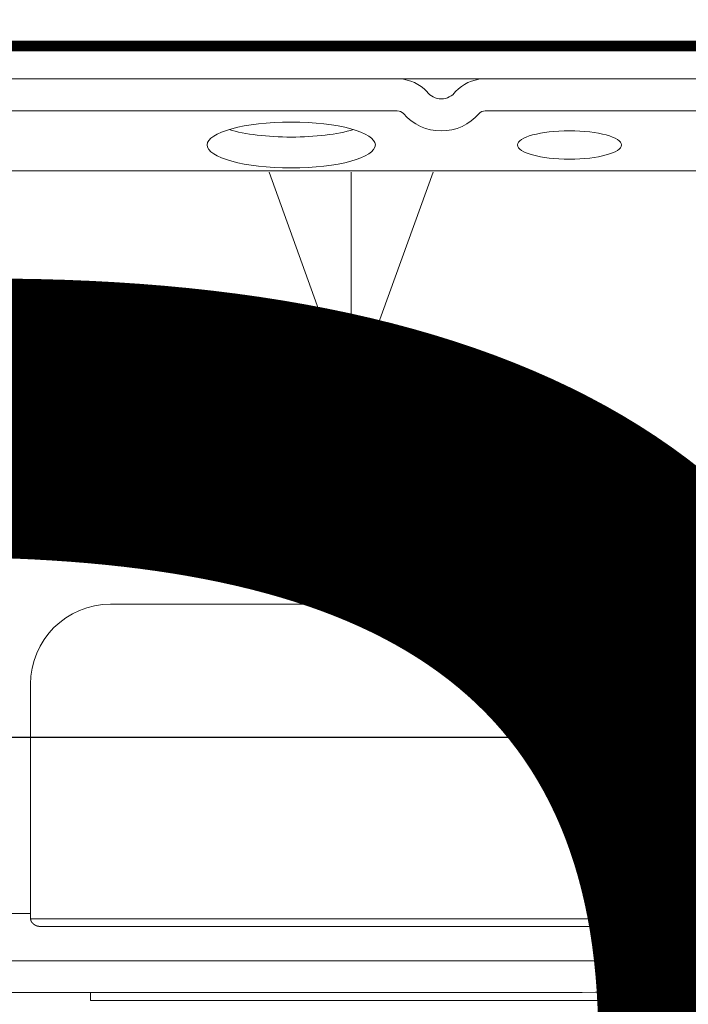
# Model space of a CAD drawing. Units: millimetres. Extents: x -6 to 237, y 320 to 426.
# Drawn here: x 85 to 86, y 342 to 343 of the extents above; entities that cross this region are included whole.
import ezdxf
from ezdxf.enums import TextEntityAlignment as Align

# ---------------------------------------------------------------- set-up
doc = ezdxf.new("R2018")
doc.units = ezdxf.units.MM
doc.linetypes.add('DASHED2', pattern=[0.375, 0.25, -0.125])
doc.layers.add('OTHER MATERIAL', color=8, linetype='Continuous', lineweight=30)
doc.layers.add('TEXT', color=6, linetype='Continuous')
doc.styles.add('DIM', font='simplex.shx')
doc.styles.get("Standard").update_dxf_attribs({"font": 'arial.ttf'})

# ---------------------------------------------------------------- blocks, each defined once
blk = doc.blocks.new('TITLEBLOCK')
at = {"layer": 'TEXT', "color": 2, "lineweight": 30, "flags": 104}
blk.add_attdef('DESCRIPTION', text='', height=2.54, dxfattribs=at).set_placement((211.522, 16.675), align=Align.MIDDLE_CENTER)
at = {"layer": 'TEXT', "color": 3, "linetype": 'Continuous', "ltscale": 2, "style": 'DIM'}
for tag, p in [('SCALE', (226.92, 8.786)), ('DATEDWN', (226.91, 4.309))]:
    blk.add_attdef(tag, text='', height=1.579, dxfattribs=at).set_placement(p, align=Align.TOP_CENTER)
at = {"layer": 'TEXT', "color": 2, "linetype": 'Continuous', "ltscale": 2, "style": 'DIM'}
blk.add_attdef('DWGNUMBER', text='', height=2.54, dxfattribs=at).set_placement((247.469, 1.31), align=Align.MIDDLE)
blk = doc.blocks.new('New Clip')
at = {"layer": 'OTHER MATERIAL', "linetype": 'Continuous', "lineweight": 15}
for p, q in [((47.847, -5.186), (47.847, -4.986)), ((47.847, -4.986), (60.847, -4.986)), ((60.847, -4.986), (60.847, -5.186)), ((60.847, -5.186), (48.576, -5.186)), ((71.397, -5.186), (60.847, -5.186)), ((48.576, -5.974), (71.397, -5.974)), ((46.597, -6.831), (62.097, -6.831)), ((62.347, -7.022), (46.347, -7.022)), ((46.347, -7.157), (46.347, -7.037)), ((62.347, -7.037), (62.347, -7.157)), ((62.347, -7.037), (62.347, -7.037)), ((46.347, -7.157), (31.357, -7.157)), ((46.347, -8.998), (46.347, -7.157)), ((62.347, -7.157), (62.347, -12.876)), ((62.347, -7.157), (65.242, -7.157)), ((46.347, -12.876), (46.347, -8.998)), ((62.347, -12.194), (62.347, -12.956)), ((60.347, -14.876), (48.347, -14.876)), ((54.347, -20.959), (54.347, -25.654)), ((53.877, -21.289), (52.3, -25.654)), ((56.394, -25.654), (54.818, -21.289)), ((12.703, -25.686), (64.991, -25.686)), ((47.847, -27.186), (26.693, -27.186)), ((51.002, -27.186), (47.847, -27.186)), ((66.671, -27.186), (53.193, -27.186)), ((56.347, -27.186), (56.347, -27.186)), ((56.747, -27.986), (10.647, -27.986)), ((58.209, -27.986), (56.747, -27.986)), ((60.447, -27.986), (58.209, -27.986)), ((66.347, -27.986), (60.236, -27.986))]:
    blk.add_line(p, q, dxfattribs=at)
at = {"layer": 'OTHER MATERIAL', "lineweight": 15}
for points in [[(46.446, -6.874, 0), (46.445, -6.874, 0), (46.445, -6.874, 0), (46.445, -6.875, 0), (46.444, -6.875, 0), (46.444, -6.875, 0), (46.444, -6.875, 0), (46.443, -6.876, 0), (46.443, -6.876, 0), (46.443, -6.876, 0), (46.442, -6.876, 0), (46.442, -6.876, 0), (46.442, -6.877, 0), (46.441, -6.877, 0), (46.441, -6.877, 0), (46.441, -6.877, 0), (46.44, -6.878, 0), (46.44, -6.878, 0), (46.44, -6.878, 0), (46.439, -6.878, 0), (46.439, -6.879, 0), (46.439, -6.879, 0), (46.438, -6.879, 0), (46.438, -6.879, 0), (46.437, -6.879, 0), (46.437, -6.88, 0), (46.437, -6.88, 0), (46.436, -6.88, 0), (46.436, -6.88, 0), (46.436, -6.881, 0), (46.435, -6.881, 0), (46.435, -6.881, 0), (46.435, -6.881, 0), (46.434, -6.882, 0), (46.434, -6.882, 0), (46.434, -6.882, 0), (46.433, -6.882, 0), (46.433, -6.883, 0), (46.433, -6.883, 0), (46.432, -6.883, 0), (46.432, -6.883, 0), (46.432, -6.883, 0), (46.431, -6.884, 0), (46.431, -6.884, 0), (46.431, -6.884, 0), (46.43, -6.884, 0), (46.43, -6.885, 0), (46.43, -6.885, 0), (46.429, -6.885, 0), (46.429, -6.885, 0), (46.429, -6.886, 0), (46.428, -6.886, 0), (46.428, -6.886, 0), (46.428, -6.886, 0), (46.427, -6.887, 0), (46.427, -6.887, 0), (46.427, -6.887, 0), (46.426, -6.887, 0), (46.426, -6.888, 0), (46.426, -6.888, 0), (46.425, -6.888, 0), (46.425, -6.888, 0), (46.425, -6.889, 0), (46.424, -6.889, 0), (46.424, -6.889, 0), (46.424, -6.889, 0), (46.423, -6.89, 0), (46.423, -6.89, 0), (46.423, -6.89, 0), (46.422, -6.891, 0), (46.422, -6.891, 0), (46.422, -6.891, 0), (46.421, -6.891, 0), (46.421, -6.892, 0), (46.421, -6.892, 0), (46.421, -6.892, 0), (46.42, -6.892, 0), (46.42, -6.893, 0), (46.42, -6.893, 0), (46.419, -6.893, 0), (46.419, -6.893, 0), (46.419, -6.894, 0), (46.418, -6.894, 0), (46.418, -6.894, 0), (46.418, -6.894, 0), (46.417, -6.895, 0), (46.417, -6.895, 0), (46.417, -6.895, 0), (46.416, -6.896, 0), (46.416, -6.896, 0), (46.416, -6.896, 0), (46.415, -6.896, 0), (46.415, -6.897, 0), (46.415, -6.897, 0), (46.414, -6.897, 0), (46.414, -6.897, 0), (46.414, -6.898, 0), (46.414, -6.898, 0), (46.413, -6.898, 0), (46.413, -6.899, 0), (46.413, -6.899, 0), (46.412, -6.899, 0), (46.412, -6.899, 0), (46.412, -6.9, 0), (46.411, -6.9, 0), (46.411, -6.9, 0), (46.411, -6.9, 0), (46.41, -6.901, 0), (46.41, -6.901, 0), (46.41, -6.901, 0), (46.41, -6.902, 0), (46.409, -6.902, 0), (46.409, -6.902, 0), (46.409, -6.902, 0), (46.408, -6.903, 0), (46.408, -6.903, 0), (46.408, -6.903, 0), (46.407, -6.904, 0), (46.407, -6.904, 0), (46.407, -6.904, 0), (46.407, -6.904, 0), (46.406, -6.905, 0), (46.406, -6.905, 0), (46.406, -6.905, 0), (46.405, -6.906, 0), (46.405, -6.906, 0), (46.405, -6.906, 0), (46.404, -6.906, 0), (46.404, -6.907, 0), (46.404, -6.907, 0), (46.404, -6.907, 0), (46.403, -6.908, 0), (46.403, -6.908, 0), (46.403, -6.908, 0), (46.402, -6.909, 0), (46.402, -6.909, 0), (46.402, -6.909, 0), (46.402, -6.909, 0), (46.401, -6.91, 0), (46.401, -6.91, 0), (46.401, -6.91, 0), (46.4, -6.911, 0), (46.4, -6.911, 0), (46.4, -6.911, 0), (46.4, -6.912, 0), (46.399, -6.912, 0), (46.399, -6.912, 0), (46.399, -6.912, 0), (46.398, -6.913, 0), (46.398, -6.913, 0), (46.398, -6.913, 0), (46.398, -6.914, 0), (46.397, -6.914, 0), (46.397, -6.914, 0), (46.397, -6.915, 0), (46.396, -6.915, 0), (46.396, -6.915, 0), (46.396, -6.916, 0), (46.396, -6.916, 0), (46.395, -6.916, 0), (46.395, -6.916, 0), (46.395, -6.917, 0), (46.395, -6.917, 0), (46.394, -6.917, 0), (46.394, -6.918, 0), (46.394, -6.918, 0), (46.393, -6.918, 0), (46.393, -6.919, 0), (46.393, -6.919, 0), (46.393, -6.919, 0), (46.392, -6.92, 0), (46.392, -6.92, 0), (46.392, -6.92, 0), (46.392, -6.921, 0), (46.391, -6.921, 0), (46.391, -6.921, 0), (46.391, -6.921, 0), (46.39, -6.922, 0), (46.39, -6.922, 0), (46.39, -6.922, 0), (46.39, -6.923, 0), (46.389, -6.923, 0), (46.389, -6.923, 0), (46.389, -6.924, 0), (46.389, -6.924, 0), (46.388, -6.924, 0), (46.388, -6.925, 0), (46.388, -6.925, 0), (46.388, -6.925, 0), (46.387, -6.926, 0), (46.387, -6.926, 0), (46.387, -6.926, 0), (46.387, -6.927, 0), (46.386, -6.927, 0), (46.386, -6.927, 0), (46.386, -6.928, 0), (46.386, -6.928, 0), (46.385, -6.928, 0), (46.385, -6.929, 0), (46.385, -6.929, 0), (46.385, -6.929, 0), (46.384, -6.93, 0), (46.384, -6.93, 0), (46.384, -6.93, 0), (46.384, -6.931, 0), (46.383, -6.931, 0), (46.383, -6.931, 0), (46.383, -6.932, 0), (46.383, -6.932, 0), (46.382, -6.932, 0), (46.382, -6.933, 0), (46.382, -6.933, 0), (46.382, -6.933, 0), (46.381, -6.934, 0), (46.381, -6.934, 0), (46.381, -6.934, 0), (46.381, -6.935, 0), (46.38, -6.935, 0), (46.38, -6.935, 0), (46.38, -6.936, 0), (46.38, -6.936, 0), (46.379, -6.936, 0), (46.379, -6.937, 0), (46.379, -6.937, 0), (46.379, -6.937, 0), (46.379, -6.938, 0), (46.378, -6.938, 0), (46.378, -6.938, 0), (46.378, -6.939, 0), (46.378, -6.939, 0), (46.377, -6.939, 0), (46.377, -6.94, 0), (46.377, -6.94, 0), (46.377, -6.94, 0), (46.376, -6.941, 0), (46.376, -6.941, 0), (46.376, -6.941, 0), (46.376, -6.942, 0), (46.376, -6.942, 0), (46.375, -6.943, 0), (46.375, -6.943, 0), (46.375, -6.943, 0), (46.375, -6.944, 0), (46.374, -6.944, 0), (46.374, -6.944, 0), (46.374, -6.945, 0), (46.374, -6.945, 0), (46.374, -6.945, 0), (46.373, -6.946, 0), (46.373, -6.946, 0), (46.373, -6.946, 0), (46.373, -6.947, 0), (46.372, -6.947, 0), (46.372, -6.947, 0), (46.372, -6.948, 0), (46.372, -6.948, 0), (46.372, -6.949, 0), (46.371, -6.949, 0), (46.371, -6.949, 0), (46.371, -6.95, 0), (46.371, -6.95, 0), (46.371, -6.95, 0), (46.37, -6.951, 0), (46.37, -6.951, 0), (46.37, -6.951, 0), (46.37, -6.952, 0), (46.37, -6.952, 0), (46.369, -6.953, 0), (46.369, -6.953, 0), (46.369, -6.953, 0), (46.369, -6.954, 0), (46.369, -6.954, 0), (46.368, -6.954, 0), (46.368, -6.955, 0), (46.368, -6.955, 0), (46.368, -6.955, 0), (46.368, -6.956, 0), (46.367, -6.956, 0), (46.367, -6.957, 0), (46.367, -6.957, 0), (46.367, -6.957, 0), (46.367, -6.958, 0), (46.366, -6.958, 0), (46.366, -6.958, 0), (46.366, -6.959, 0), (46.366, -6.959, 0), (46.366, -6.96, 0), (46.366, -6.96, 0), (46.365, -6.96, 0), (46.365, -6.961, 0), (46.365, -6.961, 0), (46.365, -6.961, 0), (46.365, -6.962, 0), (46.364, -6.962, 0), (46.364, -6.962, 0), (46.364, -6.963, 0), (46.364, -6.963, 0), (46.364, -6.964, 0), (46.364, -6.964, 0), (46.363, -6.964, 0), (46.363, -6.965, 0), (46.363, -6.965, 0), (46.363, -6.966, 0), (46.363, -6.966, 0), (46.363, -6.966, 0), (46.362, -6.967, 0), (46.362, -6.967, 0), (46.362, -6.967, 0), (46.362, -6.968, 0), (46.362, -6.968, 0), (46.362, -6.969, 0), (46.361, -6.969, 0), (46.361, -6.969, 0), (46.361, -6.97, 0), (46.361, -6.97, 0), (46.361, -6.97, 0), (46.361, -6.971, 0), (46.36, -6.971, 0), (46.36, -6.972, 0), (46.36, -6.972, 0), (46.36, -6.972, 0), (46.36, -6.973, 0), (46.36, -6.973, 0), (46.359, -6.974, 0), (46.359, -6.974, 0), (46.359, -6.974, 0), (46.359, -6.975, 0), (46.359, -6.975, 0), (46.359, -6.975, 0), (46.359, -6.976, 0), (46.358, -6.976, 0), (46.358, -6.977, 0), (46.358, -6.977, 0), (46.358, -6.977, 0), (46.358, -6.978, 0), (46.358, -6.978, 0), (46.358, -6.979, 0), (46.357, -6.979, 0), (46.357, -6.979, 0), (46.357, -6.98, 0), (46.357, -6.98, 0), (46.357, -6.981, 0), (46.357, -6.981, 0), (46.357, -6.981, 0), (46.356, -6.982, 0), (46.356, -6.982, 0), (46.356, -6.982, 0), (46.356, -6.983, 0), (46.356, -6.983, 0), (46.356, -6.984, 0), (46.356, -6.984, 0), (46.356, -6.984, 0), (46.355, -6.985, 0), (46.355, -6.985, 0), (46.355, -6.986, 0), (46.355, -6.986, 0), (46.355, -6.986, 0), (46.355, -6.987, 0), (46.355, -6.987, 0), (46.355, -6.988, 0), (46.354, -6.988, 0), (46.354, -6.988, 0), (46.354, -6.989, 0), (46.354, -6.989, 0), (46.354, -6.99, 0), (46.354, -6.99, 0), (46.354, -6.99, 0), (46.354, -6.991, 0), (46.354, -6.991, 0), (46.353, -6.992, 0), (46.353, -6.992, 0), (46.353, -6.992, 0), (46.353, -6.993, 0), (46.353, -6.993, 0), (46.353, -6.994, 0), (46.353, -6.994, 0), (46.353, -6.994, 0), (46.353, -6.995, 0), (46.352, -6.995, 0), (46.352, -6.996, 0), (46.352, -6.996, 0), (46.352, -6.996, 0), (46.352, -6.997, 0), (46.352, -6.997, 0), (46.352, -6.998, 0), (46.352, -6.998, 0), (46.352, -6.998, 0), (46.352, -6.999, 0), (46.351, -6.999, 0), (46.351, -7, 0), (46.351, -7, 0), (46.351, -7, 0), (46.351, -7.001, 0), (46.351, -7.001, 0), (46.351, -7.002, 0), (46.351, -7.002, 0), (46.351, -7.002, 0), (46.351, -7.003, 0), (46.351, -7.003, 0), (46.351, -7.004, 0), (46.35, -7.004, 0), (46.35, -7.005, 0), (46.35, -7.005, 0), (46.35, -7.005, 0), (46.35, -7.006, 0), (46.35, -7.006, 0), (46.35, -7.007, 0), (46.35, -7.007, 0), (46.35, -7.007, 0), (46.35, -7.008, 0), (46.35, -7.008, 0), (46.35, -7.009, 0), (46.35, -7.009, 0), (46.349, -7.009, 0), (46.349, -7.01, 0), (46.349, -7.01, 0), (46.349, -7.011, 0), (46.349, -7.011, 0), (46.349, -7.011, 0), (46.349, -7.012, 0), (46.349, -7.012, 0), (46.349, -7.013, 0), (46.349, -7.013, 0), (46.349, -7.014, 0), (46.349, -7.014, 0), (46.349, -7.014, 0), (46.349, -7.015, 0), (46.349, -7.015, 0), (46.349, -7.016, 0), (46.349, -7.016, 0), (46.348, -7.016, 0), (46.348, -7.017, 0), (46.348, -7.017, 0), (46.348, -7.018, 0), (46.348, -7.018, 0), (46.348, -7.018, 0), (46.348, -7.019, 0), (46.348, -7.019, 0), (46.348, -7.02, 0), (46.348, -7.02, 0), (46.348, -7.021, 0), (46.348, -7.021, 0), (46.348, -7.021, 0), (46.348, -7.022, 0), (46.348, -7.022, 0), (46.348, -7.023, 0), (46.348, -7.023, 0), (46.348, -7.023, 0), (46.348, -7.024, 0), (46.348, -7.024, 0), (46.348, -7.025, 0), (46.348, -7.025, 0), (46.348, -7.025, 0), (46.348, -7.026, 0), (46.348, -7.026, 0), (46.348, -7.027, 0), (46.348, -7.027, 0), (46.347, -7.028, 0), (46.347, -7.028, 0), (46.347, -7.028, 0), (46.347, -7.029, 0), (46.347, -7.029, 0), (46.347, -7.03, 0), (46.347, -7.03, 0), (46.347, -7.03, 0), (46.347, -7.031, 0), (46.347, -7.031, 0), (46.347, -7.032, 0), (46.347, -7.032, 0), (46.347, -7.033, 0), (46.347, -7.033, 0), (46.347, -7.033, 0), (46.347, -7.034, 0), (46.347, -7.034, 0), (46.347, -7.035, 0), (46.347, -7.035, 0), (46.347, -7.035, 0), (46.347, -7.036, 0), (46.347, -7.036, 0), (46.347, -7.037, 0)], [(46.597, -6.831, 0), (46.597, -6.831, 0), (46.596, -6.831, 0), (46.596, -6.831, 0), (46.596, -6.831, 0), (46.595, -6.831, 0), (46.595, -6.831, 0), (46.595, -6.831, 0), (46.594, -6.831, 0), (46.594, -6.831, 0), (46.593, -6.831, 0), (46.593, -6.831, 0), (46.593, -6.831, 0), (46.592, -6.831, 0), (46.592, -6.831, 0), (46.591, -6.831, 0), (46.591, -6.831, 0), (46.591, -6.831, 0), (46.59, -6.831, 0), (46.59, -6.831, 0), (46.59, -6.831, 0), (46.589, -6.831, 0), (46.589, -6.831, 0), (46.588, -6.831, 0), (46.588, -6.831, 0), (46.588, -6.831, 0), (46.587, -6.831, 0), (46.587, -6.831, 0), (46.587, -6.831, 0), (46.586, -6.831, 0), (46.586, -6.831, 0), (46.585, -6.831, 0), (46.585, -6.831, 0), (46.585, -6.831, 0), (46.584, -6.831, 0), (46.584, -6.831, 0), (46.583, -6.831, 0), (46.583, -6.831, 0), (46.583, -6.831, 0), (46.582, -6.831, 0), (46.582, -6.831, 0), (46.582, -6.831, 0), (46.581, -6.831, 0), (46.581, -6.831, 0), (46.58, -6.831, 0), (46.58, -6.831, 0), (46.58, -6.831, 0), (46.579, -6.832, 0), (46.579, -6.832, 0), (46.578, -6.832, 0), (46.578, -6.832, 0), (46.578, -6.832, 0), (46.577, -6.832, 0), (46.577, -6.832, 0), (46.577, -6.832, 0), (46.576, -6.832, 0), (46.576, -6.832, 0), (46.575, -6.832, 0), (46.575, -6.832, 0), (46.575, -6.832, 0), (46.574, -6.832, 0), (46.574, -6.832, 0), (46.573, -6.832, 0), (46.573, -6.832, 0), (46.573, -6.832, 0), (46.572, -6.832, 0), (46.572, -6.832, 0), (46.572, -6.832, 0), (46.571, -6.832, 0), (46.571, -6.832, 0), (46.57, -6.832, 0), (46.57, -6.832, 0), (46.57, -6.832, 0), (46.569, -6.832, 0), (46.569, -6.832, 0), (46.569, -6.832, 0), (46.568, -6.832, 0), (46.568, -6.832, 0), (46.567, -6.832, 0), (46.567, -6.832, 0), (46.567, -6.833, 0), (46.566, -6.833, 0), (46.566, -6.833, 0), (46.565, -6.833, 0), (46.565, -6.833, 0), (46.565, -6.833, 0), (46.564, -6.833, 0), (46.564, -6.833, 0), (46.564, -6.833, 0), (46.563, -6.833, 0), (46.563, -6.833, 0), (46.562, -6.833, 0), (46.562, -6.833, 0), (46.562, -6.833, 0), (46.561, -6.833, 0), (46.561, -6.833, 0), (46.561, -6.833, 0), (46.56, -6.833, 0), (46.56, -6.833, 0), (46.559, -6.833, 0), (46.559, -6.833, 0), (46.559, -6.833, 0), (46.558, -6.833, 0), (46.558, -6.834, 0), (46.557, -6.834, 0), (46.557, -6.834, 0), (46.557, -6.834, 0), (46.556, -6.834, 0), (46.556, -6.834, 0), (46.556, -6.834, 0), (46.555, -6.834, 0), (46.555, -6.834, 0), (46.554, -6.834, 0), (46.554, -6.834, 0), (46.554, -6.834, 0), (46.553, -6.834, 0), (46.553, -6.834, 0), (46.553, -6.834, 0), (46.552, -6.834, 0), (46.552, -6.834, 0), (46.551, -6.834, 0), (46.551, -6.835, 0), (46.551, -6.835, 0), (46.55, -6.835, 0), (46.55, -6.835, 0), (46.55, -6.835, 0), (46.549, -6.835, 0), (46.549, -6.835, 0), (46.548, -6.835, 0), (46.548, -6.835, 0), (46.548, -6.835, 0), (46.547, -6.835, 0), (46.547, -6.835, 0), (46.546, -6.835, 0), (46.546, -6.835, 0), (46.546, -6.835, 0), (46.545, -6.835, 0), (46.545, -6.836, 0), (46.545, -6.836, 0), (46.544, -6.836, 0), (46.544, -6.836, 0), (46.543, -6.836, 0), (46.543, -6.836, 0), (46.543, -6.836, 0), (46.542, -6.836, 0), (46.542, -6.836, 0), (46.542, -6.836, 0), (46.541, -6.836, 0), (46.541, -6.836, 0), (46.54, -6.836, 0), (46.54, -6.836, 0), (46.54, -6.836, 0), (46.539, -6.837, 0), (46.539, -6.837, 0), (46.539, -6.837, 0), (46.538, -6.837, 0), (46.538, -6.837, 0), (46.537, -6.837, 0), (46.537, -6.837, 0), (46.537, -6.837, 0), (46.536, -6.837, 0), (46.536, -6.837, 0), (46.536, -6.837, 0), (46.535, -6.837, 0), (46.535, -6.837, 0), (46.534, -6.838, 0), (46.534, -6.838, 0), (46.534, -6.838, 0), (46.533, -6.838, 0), (46.533, -6.838, 0), (46.533, -6.838, 0), (46.532, -6.838, 0), (46.532, -6.838, 0), (46.531, -6.838, 0), (46.531, -6.838, 0), (46.531, -6.838, 0), (46.53, -6.838, 0), (46.53, -6.839, 0), (46.53, -6.839, 0), (46.529, -6.839, 0), (46.529, -6.839, 0), (46.528, -6.839, 0), (46.528, -6.839, 0), (46.528, -6.839, 0), (46.527, -6.839, 0), (46.527, -6.839, 0), (46.527, -6.839, 0), (46.526, -6.839, 0), (46.526, -6.839, 0), (46.525, -6.84, 0), (46.525, -6.84, 0), (46.525, -6.84, 0), (46.524, -6.84, 0), (46.524, -6.84, 0), (46.524, -6.84, 0), (46.523, -6.84, 0), (46.523, -6.84, 0), (46.522, -6.84, 0), (46.522, -6.84, 0), (46.522, -6.841, 0), (46.521, -6.841, 0), (46.521, -6.841, 0), (46.521, -6.841, 0), (46.52, -6.841, 0), (46.52, -6.841, 0), (46.52, -6.841, 0), (46.519, -6.841, 0), (46.519, -6.841, 0), (46.518, -6.841, 0), (46.518, -6.842, 0), (46.518, -6.842, 0), (46.517, -6.842, 0), (46.517, -6.842, 0), (46.517, -6.842, 0), (46.516, -6.842, 0), (46.516, -6.842, 0), (46.515, -6.842, 0), (46.515, -6.842, 0), (46.515, -6.842, 0), (46.514, -6.843, 0), (46.514, -6.843, 0), (46.514, -6.843, 0), (46.513, -6.843, 0), (46.513, -6.843, 0), (46.513, -6.843, 0), (46.512, -6.843, 0), (46.512, -6.843, 0), (46.511, -6.843, 0), (46.511, -6.844, 0), (46.511, -6.844, 0), (46.51, -6.844, 0), (46.51, -6.844, 0), (46.51, -6.844, 0), (46.509, -6.844, 0), (46.509, -6.844, 0), (46.508, -6.844, 0), (46.508, -6.844, 0), (46.508, -6.845, 0), (46.507, -6.845, 0), (46.507, -6.845, 0), (46.507, -6.845, 0), (46.506, -6.845, 0), (46.506, -6.845, 0), (46.506, -6.845, 0), (46.505, -6.845, 0), (46.505, -6.845, 0), (46.504, -6.846, 0), (46.504, -6.846, 0), (46.504, -6.846, 0), (46.503, -6.846, 0), (46.503, -6.846, 0), (46.503, -6.846, 0), (46.502, -6.846, 0), (46.502, -6.846, 0), (46.502, -6.847, 0), (46.501, -6.847, 0), (46.501, -6.847, 0), (46.5, -6.847, 0), (46.5, -6.847, 0), (46.5, -6.847, 0), (46.499, -6.847, 0), (46.499, -6.847, 0), (46.499, -6.848, 0), (46.498, -6.848, 0), (46.498, -6.848, 0), (46.498, -6.848, 0), (46.497, -6.848, 0), (46.497, -6.848, 0), (46.496, -6.848, 0), (46.496, -6.848, 0), (46.496, -6.849, 0), (46.495, -6.849, 0), (46.495, -6.849, 0), (46.495, -6.849, 0), (46.494, -6.849, 0), (46.494, -6.849, 0), (46.494, -6.849, 0), (46.493, -6.85, 0), (46.493, -6.85, 0), (46.493, -6.85, 0), (46.492, -6.85, 0), (46.492, -6.85, 0), (46.491, -6.85, 0), (46.491, -6.85, 0), (46.491, -6.85, 0), (46.49, -6.851, 0), (46.49, -6.851, 0), (46.49, -6.851, 0), (46.489, -6.851, 0), (46.489, -6.851, 0), (46.489, -6.851, 0), (46.488, -6.851, 0), (46.488, -6.852, 0), (46.488, -6.852, 0), (46.487, -6.852, 0), (46.487, -6.852, 0), (46.486, -6.852, 0), (46.486, -6.852, 0), (46.486, -6.852, 0), (46.485, -6.853, 0), (46.485, -6.853, 0), (46.485, -6.853, 0), (46.484, -6.853, 0), (46.484, -6.853, 0), (46.484, -6.853, 0), (46.483, -6.853, 0), (46.483, -6.854, 0), (46.483, -6.854, 0), (46.482, -6.854, 0), (46.482, -6.854, 0), (46.481, -6.854, 0), (46.481, -6.854, 0), (46.481, -6.855, 0), (46.48, -6.855, 0), (46.48, -6.855, 0), (46.48, -6.855, 0), (46.479, -6.855, 0), (46.479, -6.855, 0), (46.479, -6.855, 0), (46.478, -6.856, 0), (46.478, -6.856, 0), (46.478, -6.856, 0), (46.477, -6.856, 0), (46.477, -6.856, 0), (46.477, -6.856, 0), (46.476, -6.857, 0), (46.476, -6.857, 0), (46.476, -6.857, 0), (46.475, -6.857, 0), (46.475, -6.857, 0), (46.474, -6.857, 0), (46.474, -6.857, 0), (46.474, -6.858, 0), (46.473, -6.858, 0), (46.473, -6.858, 0), (46.473, -6.858, 0), (46.472, -6.858, 0), (46.472, -6.858, 0), (46.472, -6.859, 0), (46.471, -6.859, 0), (46.471, -6.859, 0), (46.471, -6.859, 0), (46.47, -6.859, 0), (46.47, -6.859, 0), (46.47, -6.86, 0), (46.469, -6.86, 0), (46.469, -6.86, 0), (46.469, -6.86, 0), (46.468, -6.86, 0), (46.468, -6.86, 0), (46.468, -6.861, 0), (46.467, -6.861, 0), (46.467, -6.861, 0), (46.467, -6.861, 0), (46.466, -6.861, 0), (46.466, -6.861, 0), (46.466, -6.862, 0), (46.465, -6.862, 0), (46.465, -6.862, 0), (46.464, -6.862, 0), (46.464, -6.862, 0), (46.464, -6.863, 0), (46.463, -6.863, 0), (46.463, -6.863, 0), (46.463, -6.863, 0), (46.462, -6.863, 0), (46.462, -6.863, 0), (46.462, -6.864, 0), (46.461, -6.864, 0), (46.461, -6.864, 0), (46.461, -6.864, 0), (46.46, -6.864, 0), (46.46, -6.865, 0), (46.46, -6.865, 0), (46.459, -6.865, 0), (46.459, -6.865, 0), (46.459, -6.865, 0), (46.458, -6.865, 0), (46.458, -6.866, 0), (46.458, -6.866, 0), (46.457, -6.866, 0), (46.457, -6.866, 0), (46.457, -6.866, 0), (46.456, -6.867, 0), (46.456, -6.867, 0), (46.456, -6.867, 0), (46.455, -6.867, 0), (46.455, -6.867, 0), (46.455, -6.867, 0), (46.454, -6.868, 0), (46.454, -6.868, 0), (46.454, -6.868, 0), (46.453, -6.868, 0), (46.453, -6.868, 0), (46.453, -6.869, 0), (46.452, -6.869, 0), (46.452, -6.869, 0), (46.452, -6.869, 0), (46.451, -6.869, 0), (46.451, -6.87, 0), (46.451, -6.87, 0), (46.45, -6.87, 0), (46.45, -6.87, 0), (46.45, -6.87, 0), (46.449, -6.871, 0), (46.449, -6.871, 0), (46.449, -6.871, 0), (46.448, -6.871, 0), (46.448, -6.871, 0), (46.448, -6.872, 0), (46.447, -6.872, 0), (46.447, -6.872, 0), (46.447, -6.872, 0), (46.446, -6.872, 0), (46.446, -6.873, 0), (46.446, -6.873, 0)], [(62.097, -6.831, 0), (62.098, -6.831, 0), (62.098, -6.831, 0), (62.098, -6.831, 0), (62.099, -6.831, 0), (62.099, -6.831, 0), (62.1, -6.831, 0), (62.1, -6.831, 0), (62.1, -6.831, 0), (62.101, -6.831, 0), (62.101, -6.831, 0), (62.101, -6.831, 0), (62.102, -6.831, 0), (62.102, -6.831, 0), (62.103, -6.831, 0), (62.103, -6.831, 0), (62.103, -6.831, 0), (62.104, -6.831, 0), (62.104, -6.831, 0), (62.105, -6.831, 0), (62.105, -6.831, 0), (62.105, -6.831, 0), (62.106, -6.831, 0), (62.106, -6.831, 0), (62.106, -6.831, 0), (62.107, -6.831, 0), (62.107, -6.831, 0), (62.108, -6.831, 0), (62.108, -6.831, 0), (62.108, -6.831, 0), (62.109, -6.831, 0), (62.109, -6.831, 0), (62.11, -6.831, 0), (62.11, -6.831, 0), (62.11, -6.831, 0), (62.111, -6.831, 0), (62.111, -6.831, 0), (62.111, -6.831, 0), (62.112, -6.831, 0), (62.112, -6.831, 0), (62.113, -6.831, 0), (62.113, -6.831, 0), (62.113, -6.831, 0), (62.114, -6.831, 0), (62.114, -6.831, 0), (62.114, -6.831, 0), (62.115, -6.831, 0), (62.115, -6.832, 0), (62.116, -6.832, 0), (62.116, -6.832, 0), (62.116, -6.832, 0), (62.117, -6.832, 0), (62.117, -6.832, 0), (62.118, -6.832, 0), (62.118, -6.832, 0), (62.118, -6.832, 0), (62.119, -6.832, 0), (62.119, -6.832, 0), (62.119, -6.832, 0), (62.12, -6.832, 0), (62.12, -6.832, 0), (62.121, -6.832, 0), (62.121, -6.832, 0), (62.121, -6.832, 0), (62.122, -6.832, 0), (62.122, -6.832, 0), (62.123, -6.832, 0), (62.123, -6.832, 0), (62.123, -6.832, 0), (62.124, -6.832, 0), (62.124, -6.832, 0), (62.124, -6.832, 0), (62.125, -6.832, 0), (62.125, -6.832, 0), (62.126, -6.832, 0), (62.126, -6.832, 0), (62.126, -6.832, 0), (62.127, -6.832, 0), (62.127, -6.832, 0), (62.127, -6.832, 0), (62.128, -6.833, 0), (62.128, -6.833, 0), (62.129, -6.833, 0), (62.129, -6.833, 0), (62.129, -6.833, 0), (62.13, -6.833, 0), (62.13, -6.833, 0), (62.131, -6.833, 0), (62.131, -6.833, 0), (62.131, -6.833, 0), (62.132, -6.833, 0), (62.132, -6.833, 0), (62.132, -6.833, 0), (62.133, -6.833, 0), (62.133, -6.833, 0), (62.134, -6.833, 0), (62.134, -6.833, 0), (62.134, -6.833, 0), (62.135, -6.833, 0), (62.135, -6.833, 0), (62.135, -6.833, 0), (62.136, -6.833, 0), (62.136, -6.833, 0), (62.137, -6.834, 0), (62.137, -6.834, 0), (62.137, -6.834, 0), (62.138, -6.834, 0), (62.138, -6.834, 0), (62.139, -6.834, 0), (62.139, -6.834, 0), (62.139, -6.834, 0), (62.14, -6.834, 0), (62.14, -6.834, 0), (62.14, -6.834, 0), (62.141, -6.834, 0), (62.141, -6.834, 0), (62.142, -6.834, 0), (62.142, -6.834, 0), (62.142, -6.834, 0), (62.143, -6.834, 0), (62.143, -6.834, 0), (62.143, -6.835, 0), (62.144, -6.835, 0), (62.144, -6.835, 0), (62.145, -6.835, 0), (62.145, -6.835, 0), (62.145, -6.835, 0), (62.146, -6.835, 0), (62.146, -6.835, 0), (62.146, -6.835, 0), (62.147, -6.835, 0), (62.147, -6.835, 0), (62.148, -6.835, 0), (62.148, -6.835, 0), (62.148, -6.835, 0), (62.149, -6.835, 0), (62.149, -6.835, 0), (62.15, -6.836, 0), (62.15, -6.836, 0), (62.15, -6.836, 0), (62.151, -6.836, 0), (62.151, -6.836, 0), (62.151, -6.836, 0), (62.152, -6.836, 0), (62.152, -6.836, 0), (62.153, -6.836, 0), (62.153, -6.836, 0), (62.153, -6.836, 0), (62.154, -6.836, 0), (62.154, -6.836, 0), (62.154, -6.836, 0), (62.155, -6.836, 0), (62.155, -6.837, 0), (62.156, -6.837, 0), (62.156, -6.837, 0), (62.156, -6.837, 0), (62.157, -6.837, 0), (62.157, -6.837, 0), (62.157, -6.837, 0), (62.158, -6.837, 0), (62.158, -6.837, 0), (62.159, -6.837, 0), (62.159, -6.837, 0), (62.159, -6.837, 0), (62.16, -6.837, 0), (62.16, -6.838, 0), (62.16, -6.838, 0), (62.161, -6.838, 0), (62.161, -6.838, 0), (62.162, -6.838, 0), (62.162, -6.838, 0), (62.162, -6.838, 0), (62.163, -6.838, 0), (62.163, -6.838, 0), (62.163, -6.838, 0), (62.164, -6.838, 0), (62.164, -6.838, 0), (62.165, -6.839, 0), (62.165, -6.839, 0), (62.165, -6.839, 0), (62.166, -6.839, 0), (62.166, -6.839, 0), (62.166, -6.839, 0), (62.167, -6.839, 0), (62.167, -6.839, 0), (62.168, -6.839, 0), (62.168, -6.839, 0), (62.168, -6.839, 0), (62.169, -6.839, 0), (62.169, -6.84, 0), (62.169, -6.84, 0), (62.17, -6.84, 0), (62.17, -6.84, 0), (62.171, -6.84, 0), (62.171, -6.84, 0), (62.171, -6.84, 0), (62.172, -6.84, 0), (62.172, -6.84, 0), (62.172, -6.84, 0), (62.173, -6.841, 0), (62.173, -6.841, 0), (62.173, -6.841, 0), (62.174, -6.841, 0), (62.174, -6.841, 0), (62.175, -6.841, 0), (62.175, -6.841, 0), (62.175, -6.841, 0), (62.176, -6.841, 0), (62.176, -6.841, 0), (62.176, -6.842, 0), (62.177, -6.842, 0), (62.177, -6.842, 0), (62.178, -6.842, 0), (62.178, -6.842, 0), (62.178, -6.842, 0), (62.179, -6.842, 0), (62.179, -6.842, 0), (62.179, -6.842, 0), (62.18, -6.842, 0), (62.18, -6.843, 0), (62.18, -6.843, 0), (62.181, -6.843, 0), (62.181, -6.843, 0), (62.182, -6.843, 0), (62.182, -6.843, 0), (62.182, -6.843, 0), (62.183, -6.843, 0), (62.183, -6.843, 0), (62.183, -6.844, 0), (62.184, -6.844, 0), (62.184, -6.844, 0), (62.185, -6.844, 0), (62.185, -6.844, 0), (62.185, -6.844, 0), (62.186, -6.844, 0), (62.186, -6.844, 0), (62.186, -6.844, 0), (62.187, -6.845, 0), (62.187, -6.845, 0), (62.187, -6.845, 0), (62.188, -6.845, 0), (62.188, -6.845, 0), (62.189, -6.845, 0), (62.189, -6.845, 0), (62.189, -6.845, 0), (62.19, -6.845, 0), (62.19, -6.846, 0), (62.19, -6.846, 0), (62.191, -6.846, 0), (62.191, -6.846, 0), (62.191, -6.846, 0), (62.192, -6.846, 0), (62.192, -6.846, 0), (62.193, -6.846, 0), (62.193, -6.847, 0), (62.193, -6.847, 0), (62.194, -6.847, 0), (62.194, -6.847, 0), (62.194, -6.847, 0), (62.195, -6.847, 0), (62.195, -6.847, 0), (62.195, -6.847, 0), (62.196, -6.848, 0), (62.196, -6.848, 0), (62.197, -6.848, 0), (62.197, -6.848, 0), (62.197, -6.848, 0), (62.198, -6.848, 0), (62.198, -6.848, 0), (62.198, -6.848, 0), (62.199, -6.849, 0), (62.199, -6.849, 0), (62.199, -6.849, 0), (62.2, -6.849, 0), (62.2, -6.849, 0), (62.201, -6.849, 0), (62.201, -6.849, 0), (62.201, -6.85, 0), (62.202, -6.85, 0), (62.202, -6.85, 0), (62.202, -6.85, 0), (62.203, -6.85, 0), (62.203, -6.85, 0), (62.203, -6.85, 0), (62.204, -6.85, 0), (62.204, -6.851, 0), (62.204, -6.851, 0), (62.205, -6.851, 0), (62.205, -6.851, 0), (62.206, -6.851, 0), (62.206, -6.851, 0), (62.206, -6.851, 0), (62.207, -6.852, 0), (62.207, -6.852, 0), (62.207, -6.852, 0), (62.208, -6.852, 0), (62.208, -6.852, 0), (62.208, -6.852, 0), (62.209, -6.852, 0), (62.209, -6.853, 0), (62.209, -6.853, 0), (62.21, -6.853, 0), (62.21, -6.853, 0), (62.211, -6.853, 0), (62.211, -6.853, 0), (62.211, -6.853, 0), (62.212, -6.854, 0), (62.212, -6.854, 0), (62.212, -6.854, 0), (62.213, -6.854, 0), (62.213, -6.854, 0), (62.213, -6.854, 0), (62.214, -6.855, 0), (62.214, -6.855, 0), (62.214, -6.855, 0), (62.215, -6.855, 0), (62.215, -6.855, 0), (62.215, -6.855, 0), (62.216, -6.855, 0), (62.216, -6.856, 0), (62.217, -6.856, 0), (62.217, -6.856, 0), (62.217, -6.856, 0), (62.218, -6.856, 0), (62.218, -6.856, 0), (62.218, -6.857, 0), (62.219, -6.857, 0), (62.219, -6.857, 0), (62.219, -6.857, 0), (62.22, -6.857, 0), (62.22, -6.857, 0), (62.22, -6.857, 0), (62.221, -6.858, 0), (62.221, -6.858, 0), (62.221, -6.858, 0), (62.222, -6.858, 0), (62.222, -6.858, 0), (62.222, -6.858, 0), (62.223, -6.859, 0), (62.223, -6.859, 0), (62.223, -6.859, 0), (62.224, -6.859, 0), (62.224, -6.859, 0), (62.224, -6.859, 0), (62.225, -6.86, 0), (62.225, -6.86, 0), (62.226, -6.86, 0), (62.226, -6.86, 0), (62.226, -6.86, 0), (62.227, -6.86, 0), (62.227, -6.861, 0), (62.227, -6.861, 0), (62.228, -6.861, 0), (62.228, -6.861, 0), (62.228, -6.861, 0), (62.229, -6.861, 0), (62.229, -6.862, 0), (62.229, -6.862, 0), (62.23, -6.862, 0), (62.23, -6.862, 0), (62.23, -6.862, 0), (62.231, -6.863, 0), (62.231, -6.863, 0), (62.231, -6.863, 0), (62.232, -6.863, 0), (62.232, -6.863, 0), (62.232, -6.863, 0), (62.233, -6.864, 0), (62.233, -6.864, 0), (62.233, -6.864, 0), (62.234, -6.864, 0), (62.234, -6.864, 0), (62.234, -6.865, 0), (62.235, -6.865, 0), (62.235, -6.865, 0), (62.235, -6.865, 0), (62.236, -6.865, 0), (62.236, -6.865, 0), (62.236, -6.866, 0), (62.237, -6.866, 0), (62.237, -6.866, 0), (62.237, -6.866, 0), (62.238, -6.866, 0), (62.238, -6.867, 0), (62.238, -6.867, 0), (62.239, -6.867, 0), (62.239, -6.867, 0), (62.239, -6.867, 0), (62.24, -6.867, 0), (62.24, -6.868, 0), (62.24, -6.868, 0), (62.241, -6.868, 0), (62.241, -6.868, 0), (62.241, -6.868, 0), (62.242, -6.869, 0), (62.242, -6.869, 0), (62.242, -6.869, 0), (62.243, -6.869, 0), (62.243, -6.869, 0), (62.243, -6.87, 0), (62.244, -6.87, 0), (62.244, -6.87, 0), (62.244, -6.87, 0), (62.245, -6.87, 0), (62.245, -6.871, 0), (62.245, -6.871, 0), (62.246, -6.871, 0), (62.246, -6.871, 0), (62.246, -6.871, 0), (62.247, -6.872, 0), (62.247, -6.872, 0), (62.247, -6.872, 0), (62.248, -6.872, 0), (62.248, -6.872, 0), (62.248, -6.873, 0), (62.249, -6.873, 0)], [(62.249, -6.874, 0), (62.249, -6.874, 0), (62.249, -6.874, 0), (62.25, -6.875, 0), (62.25, -6.875, 0), (62.25, -6.875, 0), (62.251, -6.875, 0), (62.251, -6.876, 0), (62.251, -6.876, 0), (62.252, -6.876, 0), (62.252, -6.876, 0), (62.252, -6.876, 0), (62.253, -6.877, 0), (62.253, -6.877, 0), (62.254, -6.877, 0), (62.254, -6.877, 0), (62.254, -6.878, 0), (62.255, -6.878, 0), (62.255, -6.878, 0), (62.255, -6.878, 0), (62.256, -6.879, 0), (62.256, -6.879, 0), (62.256, -6.879, 0), (62.257, -6.879, 0), (62.257, -6.879, 0), (62.257, -6.88, 0), (62.258, -6.88, 0), (62.258, -6.88, 0), (62.258, -6.88, 0), (62.259, -6.881, 0), (62.259, -6.881, 0), (62.259, -6.881, 0), (62.26, -6.881, 0), (62.26, -6.882, 0), (62.26, -6.882, 0), (62.261, -6.882, 0), (62.261, -6.882, 0), (62.261, -6.883, 0), (62.262, -6.883, 0), (62.262, -6.883, 0), (62.262, -6.883, 0), (62.263, -6.883, 0), (62.263, -6.884, 0), (62.263, -6.884, 0), (62.264, -6.884, 0), (62.264, -6.884, 0), (62.264, -6.885, 0), (62.265, -6.885, 0), (62.265, -6.885, 0), (62.265, -6.885, 0), (62.266, -6.886, 0), (62.266, -6.886, 0), (62.266, -6.886, 0), (62.267, -6.886, 0), (62.267, -6.887, 0), (62.267, -6.887, 0), (62.268, -6.887, 0), (62.268, -6.887, 0), (62.268, -6.888, 0), (62.269, -6.888, 0), (62.269, -6.888, 0), (62.269, -6.888, 0), (62.27, -6.889, 0), (62.27, -6.889, 0), (62.27, -6.889, 0), (62.271, -6.889, 0), (62.271, -6.89, 0), (62.271, -6.89, 0), (62.272, -6.89, 0), (62.272, -6.891, 0), (62.272, -6.891, 0), (62.273, -6.891, 0), (62.273, -6.891, 0), (62.273, -6.892, 0), (62.274, -6.892, 0), (62.274, -6.892, 0), (62.274, -6.892, 0), (62.275, -6.893, 0), (62.275, -6.893, 0), (62.275, -6.893, 0), (62.276, -6.893, 0), (62.276, -6.894, 0), (62.276, -6.894, 0), (62.277, -6.894, 0), (62.277, -6.894, 0), (62.277, -6.895, 0), (62.277, -6.895, 0), (62.278, -6.895, 0), (62.278, -6.896, 0), (62.278, -6.896, 0), (62.279, -6.896, 0), (62.279, -6.896, 0), (62.279, -6.897, 0), (62.28, -6.897, 0), (62.28, -6.897, 0), (62.28, -6.897, 0), (62.281, -6.898, 0), (62.281, -6.898, 0), (62.281, -6.898, 0), (62.282, -6.899, 0), (62.282, -6.899, 0), (62.282, -6.899, 0), (62.282, -6.899, 0), (62.283, -6.9, 0), (62.283, -6.9, 0), (62.283, -6.9, 0), (62.284, -6.9, 0), (62.284, -6.901, 0), (62.284, -6.901, 0), (62.285, -6.901, 0), (62.285, -6.902, 0), (62.285, -6.902, 0), (62.286, -6.902, 0), (62.286, -6.902, 0), (62.286, -6.903, 0), (62.286, -6.903, 0), (62.287, -6.903, 0), (62.287, -6.904, 0), (62.287, -6.904, 0), (62.288, -6.904, 0), (62.288, -6.904, 0), (62.288, -6.905, 0), (62.289, -6.905, 0), (62.289, -6.905, 0), (62.289, -6.906, 0), (62.289, -6.906, 0), (62.29, -6.906, 0), (62.29, -6.906, 0), (62.29, -6.907, 0), (62.291, -6.907, 0), (62.291, -6.907, 0), (62.291, -6.908, 0), (62.291, -6.908, 0), (62.292, -6.908, 0), (62.292, -6.909, 0), (62.292, -6.909, 0), (62.293, -6.909, 0), (62.293, -6.909, 0), (62.293, -6.91, 0), (62.293, -6.91, 0), (62.294, -6.91, 0), (62.294, -6.911, 0), (62.294, -6.911, 0), (62.295, -6.911, 0), (62.295, -6.912, 0), (62.295, -6.912, 0), (62.296, -6.912, 0), (62.296, -6.912, 0), (62.296, -6.913, 0), (62.296, -6.913, 0), (62.297, -6.913, 0), (62.297, -6.914, 0), (62.297, -6.914, 0), (62.297, -6.914, 0), (62.298, -6.915, 0), (62.298, -6.915, 0), (62.298, -6.915, 0), (62.299, -6.916, 0), (62.299, -6.916, 0), (62.299, -6.916, 0), (62.299, -6.916, 0), (62.3, -6.917, 0), (62.3, -6.917, 0), (62.3, -6.917, 0), (62.301, -6.918, 0), (62.301, -6.918, 0), (62.301, -6.918, 0), (62.301, -6.919, 0), (62.302, -6.919, 0), (62.302, -6.919, 0), (62.302, -6.92, 0), (62.302, -6.92, 0), (62.303, -6.92, 0), (62.303, -6.921, 0), (62.303, -6.921, 0), (62.303, -6.921, 0), (62.304, -6.921, 0), (62.304, -6.922, 0), (62.304, -6.922, 0), (62.305, -6.922, 0), (62.305, -6.923, 0), (62.305, -6.923, 0), (62.305, -6.923, 0), (62.306, -6.924, 0), (62.306, -6.924, 0), (62.306, -6.924, 0), (62.306, -6.925, 0), (62.307, -6.925, 0), (62.307, -6.925, 0), (62.307, -6.926, 0), (62.307, -6.926, 0), (62.308, -6.926, 0), (62.308, -6.927, 0), (62.308, -6.927, 0), (62.308, -6.927, 0), (62.309, -6.928, 0), (62.309, -6.928, 0), (62.309, -6.928, 0), (62.309, -6.929, 0), (62.31, -6.929, 0), (62.31, -6.929, 0), (62.31, -6.93, 0), (62.31, -6.93, 0), (62.311, -6.93, 0), (62.311, -6.931, 0), (62.311, -6.931, 0), (62.311, -6.931, 0), (62.312, -6.932, 0), (62.312, -6.932, 0), (62.312, -6.932, 0), (62.312, -6.933, 0), (62.313, -6.933, 0), (62.313, -6.933, 0), (62.313, -6.934, 0), (62.313, -6.934, 0), (62.314, -6.934, 0), (62.314, -6.935, 0), (62.314, -6.935, 0), (62.314, -6.935, 0), (62.315, -6.936, 0), (62.315, -6.936, 0), (62.315, -6.936, 0), (62.315, -6.937, 0), (62.316, -6.937, 0), (62.316, -6.937, 0), (62.316, -6.938, 0), (62.316, -6.938, 0), (62.316, -6.938, 0), (62.317, -6.939, 0), (62.317, -6.939, 0), (62.317, -6.939, 0), (62.317, -6.94, 0), (62.318, -6.94, 0), (62.318, -6.94, 0), (62.318, -6.941, 0), (62.318, -6.941, 0), (62.318, -6.941, 0), (62.319, -6.942, 0), (62.319, -6.942, 0), (62.319, -6.943, 0), (62.319, -6.943, 0), (62.32, -6.943, 0), (62.32, -6.944, 0), (62.32, -6.944, 0), (62.32, -6.944, 0), (62.32, -6.945, 0), (62.321, -6.945, 0), (62.321, -6.945, 0), (62.321, -6.946, 0), (62.321, -6.946, 0), (62.322, -6.946, 0), (62.322, -6.947, 0), (62.322, -6.947, 0), (62.322, -6.947, 0), (62.322, -6.948, 0), (62.323, -6.948, 0), (62.323, -6.949, 0), (62.323, -6.949, 0), (62.323, -6.949, 0), (62.323, -6.95, 0), (62.324, -6.95, 0), (62.324, -6.95, 0), (62.324, -6.951, 0), (62.324, -6.951, 0), (62.324, -6.951, 0), (62.325, -6.952, 0), (62.325, -6.952, 0), (62.325, -6.953, 0), (62.325, -6.953, 0), (62.325, -6.953, 0), (62.326, -6.954, 0), (62.326, -6.954, 0), (62.326, -6.954, 0), (62.326, -6.955, 0), (62.326, -6.955, 0), (62.327, -6.955, 0), (62.327, -6.956, 0), (62.327, -6.956, 0), (62.327, -6.957, 0), (62.327, -6.957, 0), (62.328, -6.957, 0), (62.328, -6.958, 0), (62.328, -6.958, 0), (62.328, -6.958, 0), (62.328, -6.959, 0), (62.329, -6.959, 0), (62.329, -6.96, 0), (62.329, -6.96, 0), (62.329, -6.96, 0), (62.329, -6.961, 0), (62.329, -6.961, 0), (62.33, -6.961, 0), (62.33, -6.962, 0), (62.33, -6.962, 0), (62.33, -6.962, 0), (62.33, -6.963, 0), (62.331, -6.963, 0), (62.331, -6.964, 0), (62.331, -6.964, 0), (62.331, -6.964, 0), (62.331, -6.965, 0), (62.331, -6.965, 0), (62.332, -6.966, 0), (62.332, -6.966, 0), (62.332, -6.966, 0), (62.332, -6.967, 0), (62.332, -6.967, 0), (62.332, -6.967, 0), (62.333, -6.968, 0), (62.333, -6.968, 0), (62.333, -6.969, 0), (62.333, -6.969, 0), (62.333, -6.969, 0), (62.333, -6.97, 0), (62.334, -6.97, 0), (62.334, -6.97, 0), (62.334, -6.971, 0), (62.334, -6.971, 0), (62.334, -6.972, 0), (62.334, -6.972, 0), (62.335, -6.972, 0), (62.335, -6.973, 0), (62.335, -6.973, 0), (62.335, -6.974, 0), (62.335, -6.974, 0), (62.335, -6.974, 0), (62.335, -6.975, 0), (62.336, -6.975, 0), (62.336, -6.975, 0), (62.336, -6.976, 0), (62.336, -6.976, 0), (62.336, -6.977, 0), (62.336, -6.977, 0), (62.336, -6.977, 0), (62.337, -6.978, 0), (62.337, -6.978, 0), (62.337, -6.979, 0), (62.337, -6.979, 0), (62.337, -6.979, 0), (62.337, -6.98, 0), (62.337, -6.98, 0), (62.338, -6.981, 0), (62.338, -6.981, 0), (62.338, -6.981, 0), (62.338, -6.982, 0), (62.338, -6.982, 0), (62.338, -6.982, 0), (62.338, -6.983, 0), (62.339, -6.983, 0), (62.339, -6.984, 0), (62.339, -6.984, 0), (62.339, -6.984, 0), (62.339, -6.985, 0), (62.339, -6.985, 0), (62.339, -6.986, 0), (62.339, -6.986, 0), (62.34, -6.986, 0), (62.34, -6.987, 0), (62.34, -6.987, 0), (62.34, -6.988, 0), (62.34, -6.988, 0), (62.34, -6.988, 0), (62.34, -6.989, 0), (62.34, -6.989, 0), (62.341, -6.99, 0), (62.341, -6.99, 0), (62.341, -6.99, 0), (62.341, -6.991, 0), (62.341, -6.991, 0), (62.341, -6.992, 0), (62.341, -6.992, 0), (62.341, -6.992, 0), (62.341, -6.993, 0), (62.342, -6.993, 0), (62.342, -6.994, 0), (62.342, -6.994, 0), (62.342, -6.994, 0), (62.342, -6.995, 0), (62.342, -6.995, 0), (62.342, -6.996, 0), (62.342, -6.996, 0), (62.342, -6.996, 0), (62.342, -6.997, 0), (62.343, -6.997, 0), (62.343, -6.998, 0), (62.343, -6.998, 0), (62.343, -6.998, 0), (62.343, -6.999, 0), (62.343, -6.999, 0), (62.343, -7, 0), (62.343, -7, 0), (62.343, -7, 0), (62.343, -7.001, 0), (62.343, -7.001, 0), (62.344, -7.002, 0), (62.344, -7.002, 0), (62.344, -7.002, 0), (62.344, -7.003, 0), (62.344, -7.003, 0), (62.344, -7.004, 0), (62.344, -7.004, 0), (62.344, -7.005, 0), (62.344, -7.005, 0), (62.344, -7.005, 0), (62.344, -7.006, 0), (62.344, -7.006, 0), (62.345, -7.007, 0), (62.345, -7.007, 0), (62.345, -7.007, 0), (62.345, -7.008, 0), (62.345, -7.008, 0), (62.345, -7.009, 0), (62.345, -7.009, 0), (62.345, -7.009, 0), (62.345, -7.01, 0), (62.345, -7.01, 0), (62.345, -7.011, 0), (62.345, -7.011, 0), (62.345, -7.011, 0), (62.345, -7.012, 0), (62.345, -7.012, 0), (62.346, -7.013, 0), (62.346, -7.013, 0), (62.346, -7.014, 0), (62.346, -7.014, 0), (62.346, -7.014, 0), (62.346, -7.015, 0), (62.346, -7.015, 0), (62.346, -7.016, 0), (62.346, -7.016, 0), (62.346, -7.016, 0), (62.346, -7.017, 0), (62.346, -7.017, 0), (62.346, -7.018, 0), (62.346, -7.018, 0), (62.346, -7.018, 0), (62.346, -7.019, 0), (62.346, -7.019, 0), (62.346, -7.02, 0), (62.346, -7.02, 0), (62.346, -7.021, 0), (62.346, -7.021, 0), (62.347, -7.021, 0), (62.347, -7.022, 0), (62.347, -7.022, 0), (62.347, -7.023, 0), (62.347, -7.023, 0), (62.347, -7.023, 0), (62.347, -7.024, 0), (62.347, -7.024, 0), (62.347, -7.025, 0), (62.347, -7.025, 0), (62.347, -7.025, 0), (62.347, -7.026, 0), (62.347, -7.026, 0), (62.347, -7.027, 0), (62.347, -7.027, 0), (62.347, -7.028, 0), (62.347, -7.028, 0), (62.347, -7.028, 0), (62.347, -7.029, 0), (62.347, -7.029, 0), (62.347, -7.03, 0), (62.347, -7.03, 0), (62.347, -7.03, 0), (62.347, -7.031, 0), (62.347, -7.031, 0), (62.347, -7.032, 0), (62.347, -7.032, 0), (62.347, -7.033, 0), (62.347, -7.033, 0), (62.347, -7.033, 0), (62.347, -7.034, 0), (62.347, -7.034, 0), (62.347, -7.035, 0), (62.347, -7.035, 0), (62.347, -7.035, 0), (62.347, -7.036, 0), (62.347, -7.036, 0), (62.347, -7.037, 0)]]:
    blk.add_polyline3d(points, dxfattribs=at)
at = {"layer": 'OTHER MATERIAL', "linetype": 'Continuous', "lineweight": 15}
for centre, radius, start, end in [((48.576, -33.564), 28.378, 90, 100.5431), ((48.576, -33.566), 27.592, 90, 100.5431), ((48.347, -12.876), 2, 180, 270), ((60.347, -12.876), 2, 270, 0), ((54.347, -21.459), 0.5, 19.8539, 160.1461), ((52.097, -27.936), 1.25, 40.9327, 139.0673), ((51.002, -26.986), 0.2, 270, 319.0673), ((53.193, -26.986), 0.2, 220.9327, 270), ((52.097, -27.936), 0.45, 36.8699, 143.1301), ((51.002, -26.986), 1.002, 273.2776, 317.2432), ((53.193, -26.986), 1.002, 222.7568, 266.7224)]:
    blk.add_arc(centre, radius, start, end, dxfattribs=at)
for centre, major_axis, ratio in [((55.84, -26.335), (-2.099, 0), 0.272749), ((48.898, -26.336), (-1.298, 0), 0.272405)]:
    blk.add_ellipse(centre, major_axis=major_axis, ratio=ratio, dxfattribs=at)
blk.add_ellipse((55.839, -27.105), major_axis=(-2.099, 0), ratio=0.272749, start_param=3.878805, end_param=5.545264, dxfattribs=at)
blk = doc.blocks.new('CLIP+SCREW')
at = {"layer": 'OTHER MATERIAL', "linetype": 'Continuous', "lineweight": 15, "xscale": 0.9346611748037396, "yscale": 0.9346611748037396, "zscale": 0.9346611748037396, "rotation": 90}
blk.add_blockref('New Clip', (-26.157, -35.801), dxfattribs=at)

msp = doc.modelspace()

# ---------------------------------------------------------------- linework, layer by layer
at = {"layer": 'OTHER MATERIAL', "linetype": 'DASHED2', "const_width": 0.00984}
msp.add_lwpolyline([(87.44452, 343.20681), (82.11694, 343.20681), (82.11694, 337.92846)], dxfattribs=at)
at = {"layer": 'OTHER MATERIAL'}
msp.add_lwpolyline([(87.44452, 342.57165), (83.54944, 342.57165), (83.54944, 341.94173), (87.44452, 341.94173)], dxfattribs=at)

# ---------------------------------------------------------------- block references
ref = msp.add_blockref('TITLEBLOCK', (37.04952, 346.51534), dxfattribs=dict(xscale=0.03937, yscale=0.03937, zscale=0.03937))
lines = msp.add_mtext('EZ 83 ARROW OUTSIDE CORNER\\P1" TRIM', dxfattribs={"layer": 'TEXT', "color": 2, "insert": (45.37713, 347.17184), "char_height": 2.5, "attachment_point": 1})
ref.add_attrib('DESCRIPTION', '', (45.37713, 347.17184), dxfattribs={"flags": 104}).embed_mtext(lines)
ref = msp.add_blockref('TITLEBLOCK', (47.8369, 346.51534), dxfattribs=dict(xscale=0.03937, yscale=0.03937, zscale=0.03937))
lines = msp.add_mtext('EZ 84 X OUTSIDE CORNER\\P1" TRIM', dxfattribs={"layer": 'TEXT', "color": 2, "insert": (56.16451, 347.17184), "char_height": 2.5, "attachment_point": 1})
ref.add_attrib('DESCRIPTION', '', (56.16451, 347.17184), dxfattribs={"flags": 104}).embed_mtext(lines)
ref = msp.add_blockref('TITLEBLOCK', (58.62428, 346.51534), dxfattribs=dict(xscale=0.03937, yscale=0.03937, zscale=0.03937))
lines = msp.add_mtext('EZ 85 INSIDE CORNER\\P1" TRIM', dxfattribs={"layer": 'TEXT', "color": 2, "insert": (66.95189, 347.17184), "char_height": 2.5, "attachment_point": 1})
ref.add_attrib('DESCRIPTION', '', (66.95189, 347.17184), dxfattribs={"flags": 104}).embed_mtext(lines)
ref = msp.add_blockref('TITLEBLOCK', (69.41166, 346.50328), dxfattribs=dict(xscale=0.03937, yscale=0.03937, zscale=0.03937))
lines = msp.add_mtext('EZ 86 HORIZONTAL Z\\P1" TRIM', dxfattribs={"layer": 'TEXT', "color": 2, "insert": (77.73927, 347.15978), "char_height": 2.5, "attachment_point": 1})
ref.add_attrib('DESCRIPTION', '', (77.73927, 347.15978), dxfattribs={"flags": 104}).embed_mtext(lines)
at = {"layer": 'OTHER MATERIAL', "xscale": 0.03937, "yscale": 0.03937, "zscale": 0.03937, "rotation": 90.00000000007138}
msp.add_blockref('CLIP+SCREW', (86.10401, 343.17652), dxfattribs=at)

doc.saveas('drawing.dxf')
